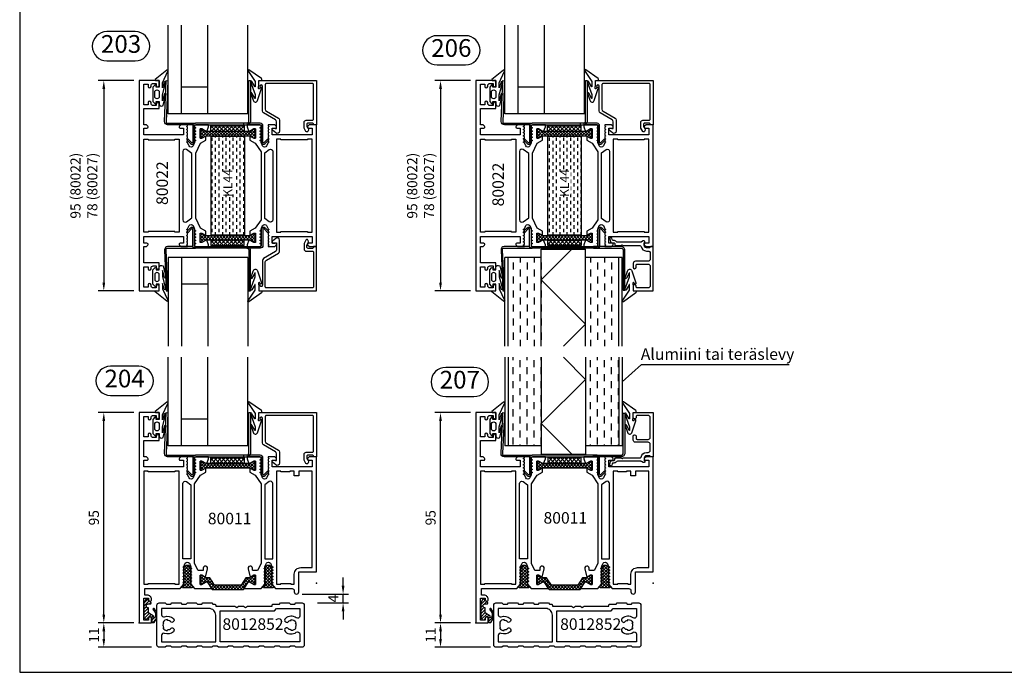
# Model space of a CAD drawing. Units: millimetres. Extents: x 0 to 2130, y -7740 to 3479.
# Drawn here: x 535 to 980, y 2132 to 2427 of the extents above; entities that cross this region are included whole.
import ezdxf
from ezdxf.enums import TextEntityAlignment as Align

# ---------------------------------------------------------------- set-up
doc = ezdxf.new("R2010")
doc.units = ezdxf.units.MM
doc.header["$LTSCALE"] = 2.5
for name, color, linetype in [('a4pursom1', 7, 'Continuous'), ('A4PURSOM2', 3, 'Continuous'), ('A8TXT', 7, 'Continuous'), ('A9PURSONODE1', 2, 'Continuous'), ('Koodit', 7, 'Continuous'), ('Koodit @ 1', 7, 'Continuous'), ('Koodit @ 2', 7, 'Continuous'), ('MITOITUS', 2, 'Continuous'), ('Mitoitus_ovi', 2, 'Continuous'), ('MUOTOVIIVAT', 1, 'Continuous'), ('OTSIKKO', 3, 'Continuous'), ('Profiili täyttö', 7, 'Continuous'), ('Profiilinumerot', 7, 'Continuous')]:
    doc.layers.add(name, color=color, linetype=linetype)
doc.styles.add('Arial', font='arial.ttf')
doc.styles.add('Profiilinumerot', font='arial.ttf', dxfattribs={"height": 2.5})
doc.styles.get("Standard").update_dxf_attribs({"font": 'arial.ttf'})
doc.dimstyles.new('Kansio 1_25', dxfattribs={"dimscale": 2.5, "dimtxt": 1.823, "dimasz": 1.5, "dimexe": 1, "dimexo": 1, "dimtad": 1, "dimtxsty": 'Standard', "dimcen": 2.5, "dimclrd": 2, "dimclre": 2, "dimclrt": 3, "dimadec": 0, "dimazin": 0, "dimtfac": 1, "dimtix": 1, "dimtmove": 0, "dimatfit": 0, "dimfxl": 1, "dimarcsym": 0})

# ---------------------------------------------------------------- blocks, each defined once
blk = doc.blocks.new('pohja')
at = {"layer": 'MUOTOVIIVAT', "linetype": 'Continuous'}
blk.add_lwpolyline([(0, 594), (0, 0), (420, 0), (420, 594)], close=True, dxfattribs=at)
at = {"color": 1, "style": 'Arial'}
blk.add_attdef('PVM', (169.92, 560.85), '', height=4, dxfattribs=at)
at = {"layer": 'MUOTOVIIVAT', "style": 'Arial'}
for tag, p, height in [('SIVU', (363.92, 567.72), 10), ('LUOKKA', (304.29, 567.72), 8)]:
    blk.add_attdef(tag, p, '', height=height, dxfattribs=at)
blk = doc.blocks.new('*D110')
at = {"layer": 'DEFPOINTS', "color": 0, "transparency": 16777216}
for p in [(741.04, 2154.74), (725.02, 2143.74), (750.04, 2143.74)]:
    blk.add_point(p, dxfattribs=at)
at = {"layer": 'MITOITUS', "color": 2, "lineweight": -2, "transparency": 16777216}
for p, q in [((738.54, 2154.74), (722.52, 2154.74)), ((725.02, 2150.99), (725.02, 2147.49)), ((747.54, 2143.74), (722.52, 2143.74))]:
    blk.add_line(p, q, dxfattribs=at)
at = {"layer": 'MITOITUS', "color": 2, "transparency": 16777216}
for points in [[(724.4, 2150.99), (725.65, 2150.99), (725.02, 2154.74)], [(724.4, 2147.49), (725.65, 2147.49), (725.02, 2143.74)]]:
    blk.add_solid(points, dxfattribs=at)
at = {"layer": 'MITOITUS', "color": 3, "transparency": 16777216, "insert": (721.17, 2149.24), "char_height": 4.558, "attachment_point": 5, "rotation": 90}
blk.add_mtext('11', dxfattribs=at)
blk = doc.blocks.new('*D106')
at = {"layer": 'DEFPOINTS', "color": 0, "transparency": 16777216}
for p in [(588.99, 2154.74), (572.98, 2143.74), (596.99, 2143.74)]:
    blk.add_point(p, dxfattribs=at)
at = {"layer": 'MITOITUS', "color": 2, "lineweight": -2, "transparency": 16777216}
for p, q in [((586.49, 2154.74), (570.48, 2154.74)), ((572.98, 2150.99), (572.98, 2147.49)), ((594.49, 2143.74), (570.48, 2143.74))]:
    blk.add_line(p, q, dxfattribs=at)
at = {"layer": 'MITOITUS', "color": 2, "transparency": 16777216}
for points in [[(572.35, 2150.99), (573.6, 2150.99), (572.98, 2154.74)], [(572.35, 2147.49), (573.6, 2147.49), (572.98, 2143.74)]]:
    blk.add_solid(points, dxfattribs=at)
at = {"layer": 'MITOITUS', "color": 3, "transparency": 16777216, "insert": (569.13, 2149.24), "char_height": 4.558, "attachment_point": 5, "rotation": 90}
blk.add_mtext('11', dxfattribs=at)
blk = doc.blocks.new('*D105')
at = {"layer": 'a4pursom1', "color": 2, "lineweight": -2, "transparency": 16777216}
for p, q in [((681.03, 2171.49), (681.03, 2175.24)), ((662.49, 2167.74), (683.53, 2167.74)), ((681.03, 2163.74), (681.03, 2167.74)), ((669.49, 2163.74), (683.53, 2163.74)), ((681.03, 2159.99), (681.03, 2156.24))]:
    blk.add_line(p, q, dxfattribs=at)
at = {"layer": 'a4pursom1', "color": 2, "transparency": 16777216}
for points in [[(680.41, 2171.49), (681.66, 2171.49), (681.03, 2167.74)], [(680.41, 2159.99), (681.66, 2159.99), (681.03, 2163.74)]]:
    blk.add_solid(points, dxfattribs=at)
at = {"layer": 'DEFPOINTS', "color": 0, "transparency": 16777216}
for p in [(659.99, 2167.74), (681.03, 2167.74), (666.99, 2163.74)]:
    blk.add_point(p, dxfattribs=at)
at = {"layer": 'a4pursom1', "color": 3, "transparency": 16777216, "insert": (677.19, 2165.74), "char_height": 4.56, "attachment_point": 5, "rotation": 90}
blk.add_mtext('4', dxfattribs=at)
blk = doc.blocks.new('*D117')
at = {"layer": 'a4pursom1', "color": 2, "lineweight": -2, "transparency": 16777216}
for p, q in [((586.49, 2249.74), (570.48, 2249.74)), ((572.98, 2158.49), (572.98, 2245.99)), ((586.49, 2154.74), (570.48, 2154.74))]:
    blk.add_line(p, q, dxfattribs=at)
at = {"layer": 'a4pursom1', "color": 2, "transparency": 16777216}
for points in [[(572.35, 2245.99), (573.6, 2245.99), (572.98, 2249.74)], [(572.35, 2158.49), (573.6, 2158.49), (572.98, 2154.74)]]:
    blk.add_solid(points, dxfattribs=at)
at = {"layer": 'DEFPOINTS', "color": 0, "transparency": 16777216}
for p in [(572.98, 2249.74), (588.99, 2249.74), (588.99, 2154.74)]:
    blk.add_point(p, dxfattribs=at)
at = {"layer": 'a4pursom1', "color": 3, "transparency": 16777216, "insert": (569.09, 2202.24), "char_height": 4.558, "attachment_point": 5, "rotation": 90}
blk.add_mtext('95', dxfattribs=at)
blk = doc.blocks.new('*D120')
at = {"layer": 'a4pursom1', "color": 2, "lineweight": -2, "transparency": 16777216}
for p, q in [((738.54, 2249.74), (722.52, 2249.74)), ((725.02, 2158.49), (725.02, 2245.99)), ((738.54, 2154.74), (722.52, 2154.74))]:
    blk.add_line(p, q, dxfattribs=at)
at = {"layer": 'a4pursom1', "color": 2, "transparency": 16777216}
for points in [[(724.4, 2245.99), (725.65, 2245.99), (725.02, 2249.74)], [(724.4, 2158.49), (725.65, 2158.49), (725.02, 2154.74)]]:
    blk.add_solid(points, dxfattribs=at)
at = {"layer": 'DEFPOINTS', "color": 0, "transparency": 16777216}
for p in [(725.02, 2249.74), (741.04, 2249.74), (741.04, 2154.74)]:
    blk.add_point(p, dxfattribs=at)
at = {"layer": 'a4pursom1', "color": 3, "transparency": 16777216, "insert": (721.13, 2202.24), "char_height": 4.558, "attachment_point": 5, "rotation": 90}
blk.add_mtext('95', dxfattribs=at)
blk = doc.blocks.new('*D122')
at = {"layer": 'a4pursom1', "color": 2, "lineweight": -2, "transparency": 16777216}
for p, q in [((586.49, 2399.74), (570.48, 2399.74)), ((572.98, 2395.99), (572.98, 2308.49)), ((586.49, 2304.74), (570.48, 2304.74))]:
    blk.add_line(p, q, dxfattribs=at)
at = {"layer": 'a4pursom1', "color": 2, "transparency": 16777216}
for points in [[(572.35, 2395.99), (573.6, 2395.99), (572.98, 2399.74)], [(572.35, 2308.49), (573.6, 2308.49), (572.98, 2304.74)]]:
    blk.add_solid(points, dxfattribs=at)
at = {"layer": 'DEFPOINTS', "color": 0, "transparency": 16777216}
for p in [(588.99, 2399.74), (572.98, 2304.74), (588.99, 2304.74)]:
    blk.add_point(p, dxfattribs=at)
at = {"layer": 'a4pursom1', "color": 3, "transparency": 16777216, "insert": (564.59, 2352.24), "char_height": 4.558, "attachment_point": 5, "rotation": 90}
blk.add_mtext('95 (80022)\\P78 (80027)', dxfattribs=at)
blk = doc.blocks.new('*D127')
at = {"layer": 'a4pursom1', "color": 2, "lineweight": -2, "transparency": 16777216}
for p, q in [((738.54, 2399.74), (722.52, 2399.74)), ((725.02, 2395.99), (725.02, 2308.49)), ((738.54, 2304.74), (722.52, 2304.74))]:
    blk.add_line(p, q, dxfattribs=at)
at = {"layer": 'a4pursom1', "color": 2, "transparency": 16777216}
for points in [[(724.4, 2395.99), (725.65, 2395.99), (725.02, 2399.74)], [(724.4, 2308.49), (725.65, 2308.49), (725.02, 2304.74)]]:
    blk.add_solid(points, dxfattribs=at)
at = {"layer": 'DEFPOINTS', "color": 0, "transparency": 16777216}
for p in [(741.04, 2399.74), (725.02, 2304.74), (741.04, 2304.74)]:
    blk.add_point(p, dxfattribs=at)
at = {"layer": 'a4pursom1', "color": 3, "transparency": 16777216, "insert": (716.63, 2352.24), "char_height": 4.558, "attachment_point": 5, "rotation": 90}
blk.add_mtext('95 (80022)\\P78 (80027)', dxfattribs=at)
blk = doc.blocks.new('DETNROP')
at = {"color": 1}
blk.add_lwpolyline([(-6.38, -6.6), (6.38, -6.6, 1), (6.38, 6.6), (-6.38, 6.6, 1)], format="xyb", close=True, dxfattribs=at)
blk.add_attdef('NR', text='', height=8, dxfattribs=at).set_placement((0, 0), align=Align.MIDDLE)
blk = doc.blocks.new('80022')
at = {"layer": 'a4pursom1'}
h = blk.add_hatch(dxfattribs=at)
h.set_pattern_fill('_USER', color=256, angle=45, style=0, double=1, pattern_type=0)
h.set_pattern_definition([(135, (-574.0637, -451.7858), (0.7071068, 0.7071068), []), (45, (-574.0637, -451.7858), (0.7071068, -0.7071068), [])])
h.paths.add_polyline_path([(22.97, 49.83), (22.97, 30.17), (21.87, 28.27), (21.87, 27.5), (26.07, 27.5), (26.07, 28.27), (24.97, 30.17), (24.97, 49.83), (26.07, 51.73), (26.07, 52.5), (21.87, 52.5), (21.87, 51.73)])
h = blk.add_hatch(dxfattribs=at)
h.set_pattern_fill('_USER', color=256, angle=45, style=0, double=1, pattern_type=0)
h.set_pattern_definition([(45, (669.0637, -451.7858), (-0.7071068, 0.7071068), []), (135, (669.0637, -451.7858), (-0.7071068, -0.7071068), [])])
h.paths.add_polyline_path([(72.03, 49.83), (72.03, 30.17), (73.13, 28.27), (73.13, 27.5), (68.93, 27.5), (68.93, 28.27), (70.03, 30.17), (70.03, 49.83), (68.93, 51.73), (68.93, 52.5), (73.13, 52.5), (73.13, 51.73)])
for points in [[(28.32, 52.41), (32.14, 55), (62.86, 55), (66.68, 52.41), (68.07, 50), (69.93, 50), (68.93, 51.73), (68.93, 52.5), (73.13, 52.5), (73.13, 51.73), (72.03, 49.83), (72.03, 49.44), (74.15, 48.67), (75, 48.67), (75, 54.5), (74.68, 55.05), (73.91, 55.05), (73.59, 54.5), (73.27, 55.05), (72.5, 55.05), (72.18, 54.5), (71.86, 55.05), (71.09, 55.05), (70.77, 54.5), (70.45, 55.05), (69.68, 55.05), (69.36, 54.5), (69.04, 55.05), (68.27, 55.05), (67.95, 54.5), (67.63, 55.05), (67.15, 55.05, -0.109518), (66.73, 55.14), (65.55, 55.69, -0.63707), (65.55, 57.51), (66.93, 58.15), (67.24, 58.7), (67.56, 58.15), (68.34, 58.15), (68.65, 58.7), (68.97, 58.15), (69.75, 58.15), (70.06, 58.7), (70.38, 58.15), (71.16, 58.15), (71.47, 58.7), (71.79, 58.15), (72.57, 58.15), (72.88, 58.7), (73.2, 58.15), (73.98, 58.15), (74.29, 58.7), (74.61, 58.15), (75, 58.15), (75, 61.21), (74.35, 61.86, 0.668179), (73.5, 61.5), (73.5, 60), (70.5, 60), (70.5, 78), (73.5, 78), (73.5, 76.51, 0.668179), (74.35, 76.15), (75, 76.8), (75, 80), (20, 80), (20, 76.79), (20.65, 76.15, 0.668179), (21.5, 76.5), (21.5, 78), (24.5, 78), (24.5, 60), (21.5, 60), (21.5, 61.5, 0.668179), (20.65, 61.85), (20, 61.21), (20, 58.15), (20.39, 58.15), (20.71, 58.7), (21.02, 58.15), (21.8, 58.15), (22.12, 58.7), (22.43, 58.15), (23.21, 58.15), (23.53, 58.7), (23.84, 58.15), (24.62, 58.15), (24.94, 58.7), (25.25, 58.15), (26.03, 58.15), (26.35, 58.7), (26.66, 58.15), (27.44, 58.15), (27.76, 58.7), (28.07, 58.15), (29.45, 57.51, -0.63707), (29.45, 55.69), (28.27, 55.14, -0.109518), (27.85, 55.05), (27.37, 55.05), (27.05, 54.5), (26.73, 55.05), (25.96, 55.05), (25.64, 54.5), (25.32, 55.05), (24.55, 55.05), (24.23, 54.5), (23.91, 55.05), (23.14, 55.05), (22.82, 54.5), (22.5, 55.05), (21.73, 55.05), (21.41, 54.5), (21.09, 55.05), (20.32, 55.05), (20, 54.5), (20, 48.67), (20.85, 48.67), (22.97, 49.44), (22.97, 49.83), (21.87, 51.73), (21.87, 52.5), (26.07, 52.5), (26.07, 51.73), (25.07, 50), (26.93, 50)], [(32.03, 60.3), (62.97, 60.3, -0.605489), (63.8, 58.73), (62.39, 56.7), (32.61, 56.7), (31.2, 58.73, -0.605489)], [(25.07, 30), (26.07, 28.27), (26.07, 27.5), (21.87, 27.5), (21.87, 28.27), (22.97, 30.17), (22.97, 30.56), (20.85, 31.33), (20, 31.33), (20, 25.5), (20.32, 24.95), (21.09, 24.95), (21.41, 25.5), (21.73, 24.95), (22.5, 24.95), (22.82, 25.5), (23.14, 24.95), (23.91, 24.95), (24.23, 25.5), (24.55, 24.95), (25.32, 24.95), (25.64, 25.5), (25.96, 24.95), (26.73, 24.95), (27.05, 25.5), (27.37, 24.95), (27.85, 24.95, -0.109518), (28.27, 24.86), (29.45, 24.31, -0.63707), (29.45, 22.49), (28.07, 21.85), (27.76, 21.3), (27.44, 21.85), (26.66, 21.85), (26.35, 21.3), (26.03, 21.85), (25.25, 21.85), (24.94, 21.3), (24.62, 21.85), (23.84, 21.85), (23.53, 21.3), (23.21, 21.85), (22.43, 21.85), (22.12, 21.3), (21.8, 21.85), (21.02, 21.85), (20.71, 21.3), (20.39, 21.85), (20, 21.85), (20, 18.79), (20.65, 18.15, 0.668179), (21.5, 18.5), (21.5, 20), (24.5, 20), (24.5, 2), (21.5, 2), (21.5, 3.5, 0.668179), (20.65, 3.85), (20, 3.21), (20, 2), (12.6, 2), (12.6, 9), (10.45, 9, 1), (10.45, 7.7), (11.3, 7.7), (11.3, 6.3, -0.414214), (10.3, 5.3), (9.95, 5.3, 1), (9.95, 4), (10.9, 4), (10.9, 2), (1.7, 2), (1.7, 4), (2.65, 4, 1), (2.65, 5.3), (2.3, 5.3, -0.414214), (1.3, 6.3), (1.3, 7.7), (2.15, 7.7, 1), (2.15, 9), (0, 9), (0, 0), (95, 0), (95, 9), (92.85, 9, 1), (92.85, 7.7), (93.7, 7.7), (93.7, 6.3, -0.414214), (92.7, 5.3), (92.35, 5.3, 1), (92.35, 4), (93.3, 4), (93.3, 2), (84.1, 2), (84.1, 4), (85.05, 4, 1), (85.05, 5.3), (84.7, 5.3, -0.414214), (83.7, 6.3), (83.7, 7.7), (84.55, 7.7, 1), (84.55, 9), (82.4, 9), (82.4, 2), (75, 2), (75, 3.2), (74.35, 3.85, 0.668179), (73.5, 3.49), (73.5, 2), (70.5, 2), (70.5, 20), (73.5, 20), (73.5, 18.5, 0.668179), (74.35, 18.14), (75, 18.79), (75, 21.85), (74.61, 21.85), (74.29, 21.3), (73.98, 21.85), (73.2, 21.85), (72.88, 21.3), (72.57, 21.85), (71.79, 21.85), (71.47, 21.3), (71.16, 21.85), (70.38, 21.85), (70.06, 21.3), (69.75, 21.85), (68.97, 21.85), (68.65, 21.3), (68.34, 21.85), (67.56, 21.85), (67.24, 21.3), (66.93, 21.85), (65.55, 22.49, -0.63707), (65.55, 24.31), (66.73, 24.86, -0.109518), (67.15, 24.95), (67.63, 24.95), (67.95, 25.5), (68.27, 24.95), (69.04, 24.95), (69.36, 25.5), (69.68, 24.95), (70.45, 24.95), (70.77, 25.5), (71.09, 24.95), (71.86, 24.95), (72.18, 25.5), (72.5, 24.95), (73.27, 24.95), (73.59, 25.5), (73.91, 24.95), (74.68, 24.95), (75, 25.5), (75, 31.33), (74.15, 31.33), (72.03, 30.56), (72.03, 30.17), (73.13, 28.27), (73.13, 27.5), (68.93, 27.5), (68.93, 28.27), (69.93, 30), (68.07, 30), (66.68, 27.59), (62.19, 25.5), (32.81, 25.5), (28.32, 27.59), (26.93, 30)], [(63.8, 21.27), (62.04, 23.8), (32.96, 23.8), (31.2, 21.27, 0.605489), (32.03, 19.7), (62.97, 19.7, 0.605489)]]:
    blk.add_lwpolyline(points, format="xyb", close=True, dxfattribs=at)
for points in [[(68.5, 64), (68.25, 64), (68.25, 76), (68.5, 76), (68.5, 78), (26.5, 78), (26.5, 76), (26.75, 76), (26.75, 64), (26.5, 64), (26.5, 62), (68.5, 62)], [(22.97, 49.83), (22.97, 30.17), (21.87, 28.27), (21.87, 27.5), (26.07, 27.5), (26.07, 28.27), (24.97, 30.17), (24.97, 49.83), (26.07, 51.73), (26.07, 52.5), (21.87, 52.5), (21.87, 51.73)], [(72.03, 49.83), (72.03, 30.17), (73.13, 28.27), (73.13, 27.5), (68.93, 27.5), (68.93, 28.27), (70.03, 30.17), (70.03, 49.83), (68.93, 51.73), (68.93, 52.5), (73.13, 52.5), (73.13, 51.73)], [(68.5, 16), (68.25, 16), (68.25, 4), (68.5, 4), (68.5, 2), (26.5, 2), (26.5, 4), (26.75, 4), (26.75, 16), (26.5, 16), (26.5, 18), (68.5, 18)]]:
    blk.add_lwpolyline(points, close=True, dxfattribs=at)
blk = doc.blocks.new('px4x')
at = {"layer": 'A4PURSOM2'}
for points in [[(1.77, 0.51, -0.76755), (1.54, 0), (0, 0), (0, -3.05), (1.4, -3.05), (1.4, -2.3, -0.682854), (1.92, -2.1), (2.8, -3.05), (2.8, -9.44), (1.92, -10.39, -0.742976), (1.4, -10.15), (1.4, -9.44), (0, -9.44), (0, -10.54, -0.676593), (-1.72, -11.23), (-2.98, -6.26, -1.19528), (-2.4, -6.03), (-1.5, -9.21), (-1.5, -6.4), (-2.92, -1.12, -1.200139), (-2.3, -0.78), (-1.5, -3.34), (-1.5, -0.96), (-3.87, 4.18, -0.972921), (-3.43, 4.71)], [(1, -4.24), (1, -4.24, 0.414214), (0, -5.24), (0, -7.24, 0.414214), (1, -8.24), (1, -8.24, 0.414214), (2, -7.24), (2, -5.24, 0.414214)]]:
    blk.add_lwpolyline(points, format="xyb", close=True, dxfattribs=at)
blk = doc.blocks.new('80_91')
at = {"layer": 'a4pursom1'}
blk.add_line((47, 0.7), (47, 0), dxfattribs=at)
at = {"layer": 'a4pursom1', "color": 2}
blk.add_lwpolyline([(48.5, 0.7, 0.414214), (49.5, 1.7), (49.5, 20), (50.2, 20), (50.2, 1.7, -0.414214), (48.5, 0)], format="xyb", dxfattribs=at)
blk.add_lwpolyline([(40, 0), (54.65, 0, -0.414214), (55.15, -0.5), (55.15, -7.8, 0.675026), (56.87, -8.49), (58.55, -6.75), (58.05, -6.26), (56.37, -8.01, -0.675026), (55.85, -7.8), (55.85, -0.5, 0.414214), (54.65, 0.7), (40, 0.7), (25.35, 0.7, 0.414214), (24.15, -0.5), (24.15, -7.8, -0.675026), (23.63, -8.01), (21.95, -6.26), (21.45, -6.75), (23.13, -8.49, 0.675026), (24.85, -7.8), (24.85, -0.5, -0.414214), (25.35, 0)], format="xyb", close=True, dxfattribs=at)
at = {"layer": 'OTSIKKO', "color": 2}
blk.add_lwpolyline([(24.26, 0), (12.81, 0, -0.440081), (11.41, 1.52), (12.19, 20), (12.88, 19.94), (12.11, 1.46, 0.440081), (12.81, 0.7), (25.35, 0.7)], format="xyb", dxfattribs=at)
blk = doc.blocks.new('px5x')
at = {"layer": 'A4PURSOM2'}
blk.add_lwpolyline([(-5.83, -3.69), (-8.9, -2.54, -0.787466), (-9.07, -0.6), (-3.65, 1.22, -0.41681), (-3.12, 1.02), (-3.12, 1.02, -0.414214), (-3.32, 0.49), (-3.7, 0.32), (-3.7, 0.08, 0.462129), (-3.35, -0.22), (-2, 0), (0, 0), (0, 0.9, -0.698271), (0.9, 1.23), (4.89, -4.46, -0.738574), (4.59, -4.94), (-0.37, -1.61), (-2.73, -1.61, 0.878992), (-2.75, -1.81), (-0.49, -3.17, -0.998878), (-0.59, -3.76), (-6.37, -1.61), (-7.98, -1.61, 0.878992), (-8.01, -1.81), (-5.74, -3.1, -0.998878), (-5.84, -3.69)], format="xyb", dxfattribs=at)
blk = doc.blocks.new('3436')
at = {"layer": 'a4pursom1'}
blk.add_lwpolyline([(5.41, -23.9, 0.267794), (6.28, -24.4), (17.5, -24.4, -0.414214), (18, -24.9), (18, -24.9, -0.414214), (17.5, -25.4), (17.5, -25.4), (17.5, -26), (20, -26), (20, 0), (0, 0), (0, -1.3), (0.3, -1.3, -0.414214), (0.8, -1.8), (0.8, -3.8, -0.414214), (0.3, -4.3), (-0.7, -4.3), (-1.7, -3.72, 0.268481), (-2.7, -3.72), (-2.95, -3.86, 0.576689), (-2.95, -4.73), (-1.45, -5.6), (1.1, -5.6, 0.414214), (2.1, -4.6), (2.1, -1.8, -0.414214), (2.6, -1.3), (18.2, -1.3, -0.414214), (18.7, -1.8), (18.7, -22.6, -0.414214), (18.2, -23.1), (7.03, -23.1, -0.267794), (6.16, -22.6), (3.04, -17.2, 0.267794), (2.17, -16.7), (-2.2, -16.7), (-2.9, -16.7, 0.645699), (-3.65, -18.36), (-2.38, -19.81, 0.691135), (-1.5, -19.48), (-1.5, -18.98, 0.236068), (-1.7, -18.58), (-1.7, -18), (1.42, -18, -0.267794), (2.29, -18.5)], format="xyb", close=True, dxfattribs=at)
blk = doc.blocks.new('PYRO2')
at = {"layer": 'A4PURSOM2'}
h = blk.add_hatch(dxfattribs=at)
h.set_pattern_fill('ANSI37', color=3, scale=10, angle=90, style=0)
h.set_pattern_definition([(135, (-475.914, 3949.4848), (-0.88388348, -0.88388348), []), (225, (-475.914, 3949.4848), (0.88388348, -0.88388348), [])])
h.paths.add_polyline_path([(0, 0), (0, -2.5), (15, -2.5), (15, 0)])
at = {"layer": 'A4PURSOM2', "color": 3}
blk.add_lwpolyline([(15, -2.5), (15, 0), (0, 0), (0, -2.5)], close=True, dxfattribs=at)
blk = doc.blocks.new('lasi36')
at = {"layer": 'a4pursom1'}
for p, q in [((-15, 49), (25, 49)), ((-15, 49), (-15, 13)), ((-15, 31), (25, 31)), ((-3, 31), (-3, 19)), ((-15, 19), (25, 19)), ((-15, 13), (25, 13))]:
    blk.add_line(p, q, dxfattribs=at)
blk.add_blockref('3436', (-20, 80))
at = {"layer": 'a4pursom1', "xscale": -1, "rotation": 270}
blk.add_blockref('80_91', (-20, 0), dxfattribs=at)
at = {"layer": 'a4pursom1'}
blk.add_blockref('px5x', (0, 54), dxfattribs=at)
at = {"layer": 'a4pursom1', "rotation": 270}
for name, p in [('PYRO2', (-20.47, 47.3)), ('px4x', (0, 9))]:
    blk.add_blockref(name, p, dxfattribs=at)
blk = doc.blocks.new('*U802')
at = {"layer": 'Koodit @ 1', "color": 3, "insert": (23.48, 7.74), "char_height": 2, "attachment_point": 5, "bg_fill": 3, "box_fill_scale": 1.2, "bg_fill_color": 256, "bg_fill_transparency": 0}
blk.add_mtext_dynamic_manual_height_columns('KL44', width=4.3045, gutter_width=20, heights=[0], dxfattribs=at)
at = {"layer": 'Koodit @ 2', "color": 3, "insert": (23.48, 7.74), "char_height": 4, "attachment_point": 5, "bg_fill": 3, "box_fill_scale": 1.2, "bg_fill_color": 256, "bg_fill_transparency": 0}
blk.add_mtext_dynamic_manual_height_columns('KL44', width=8.609, gutter_width=40, heights=[0], dxfattribs=at)
blk = doc.blocks.new('KL44')
at = {"layer": 'a4pursom1'}
h = blk.add_hatch(dxfattribs=at)
h.set_pattern_fill('DASH', color=2, scale=0.5, angle=180, style=0)
h.set_pattern_definition([(180, (4909.2845, -8484.6278), (-1.5875, -1.5875), [1.5875, -1.5875])])
h.paths.add_polyline_path([(44.5, 0), (44.5, 15.4), (0, 15.4), (0, 0)])
at = {"layer": 'Mitoitus_ovi', "color": 2}
blk.add_lwpolyline([(44.5, 0), (44.5, 15.4), (0, 15.4), (0, 0)], close=True, dxfattribs=at)
at = {"layer": 'Koodit'}
blk.add_blockref('*U802', (0, 0), dxfattribs=at)
blk = doc.blocks.new('203')
at = {"layer": 'a4pursom1', "xscale": -1, "rotation": 270}
blk.add_blockref('lasi36', (0, 0), dxfattribs=at)
at = {"layer": 'a4pursom1', "rotation": 270}
blk.add_blockref('lasi36', (0, -95), dxfattribs=at)
at = {"layer": 'A8TXT', "color": 3, "rotation": 270}
blk.add_blockref('80022', (0, 0), dxfattribs=at)
at = {"layer": 'A8TXT', "color": 3}
blk.add_text('80022', height=5.21, rotation=90, dxfattribs=at).set_placement((11.03, -46.35), align=Align.MIDDLE)
at = {"layer": 'Profiili täyttö', "rotation": 90}
blk.add_blockref('KL44', (47.7, -69.75), dxfattribs=at)
blk = doc.blocks.new('80011')
at = {"layer": 'a4pursom1'}
h = blk.add_hatch(dxfattribs=at)
h.set_pattern_fill('_USER', color=256, angle=45, style=0, double=1, pattern_type=0)
h.set_pattern_definition([(45, (669.0637, -451.7858), (-0.7071068, 0.7071068), []), (135, (669.0637, -451.7858), (-0.7071068, -0.7071068), [])])
h.paths.add_polyline_path([(18.56, 49.65), (17.36, 51.73), (17.36, 52.5), (21.56, 52.5), (21.56, 51.73), (20.41, 49.74), (20.41, 48.09), (17.01, 45.97), (17.01, 34.03), (20.41, 31.91), (20.41, 30.26), (21.56, 28.27), (21.56, 27.5), (17.36, 27.5), (17.36, 28.27), (18.56, 30.35), (18.56, 30.82), (15.11, 32.98), (15.11, 47.02), (18.56, 49.18)])
h = blk.add_hatch(dxfattribs=at)
h.set_pattern_fill('_USER', color=256, angle=45, style=0, double=1, pattern_type=0)
h.set_pattern_definition([(45, (669.0637, -451.7858), (-0.7071068, 0.7071068), []), (135, (669.0637, -451.7858), (-0.7071068, -0.7071068), [])])
h.paths.add_polyline_path([(72.03, 49.83), (72.03, 30.17), (73.13, 28.27), (73.13, 27.5), (68.93, 27.5), (68.93, 28.27), (70.03, 30.17), (70.03, 49.83), (68.93, 51.73), (68.93, 52.5), (73.13, 52.5), (73.13, 51.73)])
at = {"layer": 'A4PURSOM2'}
h = blk.add_hatch(dxfattribs=at)
h.set_pattern_fill('_USER', color=256, angle=45, style=0, double=1, pattern_type=0)
h.set_pattern_definition([(45, (10.859, 55.1021), (-0.707107, 0.707107), []), (135, (10.859, 55.1021), (-0.707107, -0.707107), [])])
edge = h.paths.add_edge_path()
edge.add_arc((22.87, 59.65), 0.4, 360, 540)
edge.add_line((22.47, 59.65), (19.27, 59.65))
edge.add_arc((18.87, 59.65), 0.4, 360, 540)
edge.add_line((18.47, 59.65), (17.7, 59.65))
edge.add_line((17.7, 59.65), (16.63, 60.55))
edge.add_arc((16.31, 60.16), 0.5, 50, 180)
edge.add_line((15.81, 60.16), (15.81, 56.44))
edge.add_arc((16.31, 56.44), 0.5, 180, 310)
edge.add_line((16.63, 56.05), (17.7, 56.95))
edge.add_line((17.7, 56.95), (18.47, 56.95))
edge.add_arc((18.87, 56.95), 0.4, 180, 360)
edge.add_line((19.27, 56.95), (22.47, 56.95))
edge.add_arc((22.87, 56.95), 0.4, 180, 360)
edge.add_line((23.27, 56.95), (24.77, 56.95))
edge.add_arc((24.77, 58.3), 1.35, 270, 450)
edge.add_line((24.77, 59.65), (23.27, 59.65))
h = blk.add_hatch(dxfattribs=at)
h.set_pattern_fill('_USER', color=256, angle=45, style=0, double=1, pattern_type=0)
h.set_pattern_definition([(45, (10.859, 18.5021), (-0.707107, 0.707107), []), (135, (10.859, 18.5021), (-0.707107, -0.707107), [])])
edge = h.paths.add_edge_path()
edge.add_arc((22.87, 23.05), 0.4, 360, 540)
edge.add_line((22.47, 23.05), (19.27, 23.05))
edge.add_arc((18.87, 23.05), 0.4, 360, 540)
edge.add_line((18.47, 23.05), (17.7, 23.05))
edge.add_line((17.7, 23.05), (16.63, 23.95))
edge.add_arc((16.31, 23.56), 0.5, 50, 180)
edge.add_line((15.81, 23.56), (15.81, 19.84))
edge.add_arc((16.31, 19.84), 0.5, 180, 310)
edge.add_line((16.63, 19.45), (17.7, 20.35))
edge.add_line((17.7, 20.35), (18.47, 20.35))
edge.add_arc((18.87, 20.35), 0.4, 180, 360)
edge.add_line((19.27, 20.35), (22.47, 20.35))
edge.add_arc((22.87, 20.35), 0.4, 180, 360)
edge.add_line((23.27, 20.35), (24.77, 20.35))
edge.add_arc((24.77, 21.7), 1.35, 270, 450)
edge.add_line((24.77, 23.05), (23.27, 23.05))
h = blk.add_hatch(dxfattribs=at)
h.set_pattern_fill('_USER', color=256, angle=45, style=0, pattern_type=0)
h.set_pattern_definition([(45, (0, 0), (-0.70711, 0.70711), [])])
h.paths.add_polyline_path([(0.24, 6.69, 0.170487), (0.18, 6.51), (0.2, 6, 0.414214), (0.5, 5.7), (2.1, 5.7, -0.414214), (2.8, 5), (2.8, 4.9, -0.009095), (2.8, 4.87, -0.009438), (2.8, 4.85), (2.8, 4.85, -0.414214), (2.15, 4.2), (1.7, 4.2, 0.414214), (1.4, 3.9), (1.4, 3.06, 0.255198), (1.54, 2.81), (2.54, 2.17), (2.7, 2.12), (8.92, 2.12), (10.54, 3.01, 0.273518), (10.7, 3.28), (10.7, 3.48, 0.187309), (10.62, 3.69), (9.19, 5.25, 0.210568), (8.97, 5.35), (8.9, 5.35, 0.414214), (8.6, 5.05), (8.6, 4.04, -0.414214), (7.71, 3.15), (7.69, 3.15, -0.414214), (6.8, 4.04), (6.8, 4.15), (4.59, 4.15, -0.284079), (4.32, 4.32), (3.26, 6.27, 0.284079), (2.99, 6.43), (2.58, 6.48, -0.759478), (2.42, 7.04, -0.305893), (5.81, 6.44, 1.428348), (6.35, 6.89, 0.378911)])
at = {"layer": 'a4pursom1'}
blk.add_line((72.03, 49.83), (72.03, 49.83), dxfattribs=at)
for points in [[(62.86, 55), (26.84, 55), (23.68, 53.38), (23.68, 51.43, 0.414214), (23.98, 51.13), (24.68, 51.13, -1.130939), (24.43, 49.16), (20.63, 50.11), (21.56, 51.73), (21.56, 52.5), (17.36, 52.5), (17.36, 51.73), (18.56, 49.65), (18.56, 49.18), (15.5, 47.26), (15.5, 55.1), (17.46, 56.75), (18.56, 56.75), (18.88, 56.2), (19.2, 56.75), (19.97, 56.75), (20.29, 56.2), (20.61, 56.75), (21.38, 56.75), (21.7, 56.2), (22.02, 56.75), (22.79, 56.75), (23.11, 56.2), (23.43, 56.75), (24.2, 56.75), (24.52, 56.2), (24.84, 56.75), (25.32, 56.75, 0.109518), (25.74, 56.84), (26.92, 57.39, 0.63707), (26.92, 59.21), (25.54, 59.85), (25.22, 60.4), (24.91, 59.85), (24.13, 59.85), (23.81, 60.4), (23.5, 59.85), (22.72, 59.85), (22.4, 60.4), (22.09, 59.85), (21.31, 59.85), (20.99, 60.4), (20.68, 59.85), (19.9, 59.85), (19.58, 60.4), (19.27, 59.85), (18.49, 59.85), (18.17, 60.4), (17.86, 59.85), (17.46, 59.85), (15.5, 61.5), (15.5, 69, 0.414214), (14.5, 70), (14, 70, -0.414214), (13, 71, -0.414214), (14, 72), (23, 72), (23, 80), (75, 80), (75, 76.79), (74.35, 76.15, -0.668179), (73.5, 76.5), (73.5, 78), (70.5, 78), (70.5, 60), (73.5, 60), (73.5, 61.5, -0.668179), (74.35, 61.85), (75, 61.21), (75, 58.15), (74.61, 58.15), (74.29, 58.7), (73.98, 58.15), (73.2, 58.15), (72.88, 58.7), (72.57, 58.15), (71.79, 58.15), (71.47, 58.7), (71.16, 58.15), (70.38, 58.15), (70.06, 58.7), (69.75, 58.15), (68.97, 58.15), (68.65, 58.7), (68.34, 58.15), (67.56, 58.15), (67.24, 58.7), (66.93, 58.15), (65.55, 57.51, 0.63707), (65.55, 55.69), (66.73, 55.14, 0.109518), (67.15, 55.05), (67.63, 55.05), (67.95, 54.5), (68.27, 55.05), (69.04, 55.05), (69.36, 54.5), (69.68, 55.05), (70.45, 55.05), (70.77, 54.5), (71.09, 55.05), (71.86, 55.05), (72.18, 54.5), (72.5, 55.05), (73.27, 55.05), (73.59, 54.5), (73.91, 55.05), (74.68, 55.05), (75, 54.5), (75, 48.67), (74.15, 48.67), (72.03, 49.44), (72.03, 49.83), (73.13, 51.73), (73.13, 52.5), (68.93, 52.5), (68.93, 51.73), (69.93, 50), (68.07, 50), (66.68, 52.41)], [(17.75, 68.5), (17.5, 68.5), (17.5, 70), (22, 70, 0.414214), (25, 73), (25, 78), (68.5, 78), (68.5, 72), (66.5, 72), (66.5, 70), (68.5, 70), (68.5, 68), (68.25, 68), (68.25, 64), (68.5, 64), (68.5, 62), (17.5, 62), (17.5, 64), (17.75, 64), (17.75, 68.5)], [(62.39, 56.7), (42.13, 56.7), (29, 56.7), (29, 60.3), (42.13, 60.3), (62.97, 60.3, -0.605489), (63.8, 58.73)], [(66.68, 27.59), (68.07, 30), (69.93, 30), (68.93, 28.27), (68.93, 27.5), (73.13, 27.5), (73.13, 28.27), (72.03, 30.17), (72.03, 30.56), (74.15, 31.33), (75, 31.33), (75, 25.5), (74.68, 24.95), (73.91, 24.95), (73.59, 25.5), (73.27, 24.95), (72.5, 24.95), (72.18, 25.5), (71.86, 24.95), (71.09, 24.95), (70.77, 25.5), (70.45, 24.95), (69.68, 24.95), (69.36, 25.5), (69.04, 24.95), (68.27, 24.95), (67.95, 25.5), (67.63, 24.95), (67.15, 24.95, 0.109518), (66.73, 24.86), (65.55, 24.31, 0.63707), (65.55, 22.49), (66.93, 21.85), (67.24, 21.3), (67.56, 21.85), (68.34, 21.85), (68.65, 21.3), (68.97, 21.85), (69.75, 21.85), (70.06, 21.3), (70.38, 21.85), (71.16, 21.85), (71.47, 21.3), (71.79, 21.85), (72.57, 21.85), (72.88, 21.3), (73.2, 21.85), (73.98, 21.85), (74.29, 21.3), (74.61, 21.85), (75, 21.85), (75, 18.79), (74.35, 18.15, -0.668179), (73.5, 18.5), (73.5, 20), (70.5, 20), (70.5, 2), (73.5, 2), (73.5, 3.5, -0.668179), (74.35, 3.85), (75, 3.21), (75, 2), (82.4, 2), (82.4, 9), (84.55, 9, -1), (84.55, 7.7), (83.7, 7.7), (83.7, 6.3, 0.414214), (84.7, 5.3), (85.05, 5.3, -1), (85.05, 4), (84.1, 4), (84.1, 2), (93.3, 2), (93.3, 4), (92.35, 4, -1), (92.35, 5.3), (92.7, 5.3, 0.414214), (93.7, 6.3), (93.7, 7.7), (92.85, 7.7, -1), (92.85, 9), (95, 9), (95, 0), (0, 0), (0, 5.5), (2.15, 5.5, -0.414214), (2.8, 4.85), (2.8, 4.85, -0.414214), (2.15, 4.2), (1.3, 4.2), (1.3, 2), (11.2, 2), (11.2, 4.2), (10.45, 4.2, -0.414214), (9.8, 4.85), (9.8, 4.85, -0.414214), (10.45, 5.5), (10.7, 5.5, -0.414214), (12.5, 3.7), (12.5, 2.5), (15.5, 2.5), (15.5, 18.5), (17.46, 20.15), (17.86, 20.15), (18.17, 19.6), (18.49, 20.15), (19.27, 20.15), (19.58, 19.6), (19.9, 20.15), (20.68, 20.15), (20.99, 19.6), (21.31, 20.15), (22.09, 20.15), (22.4, 19.6), (22.72, 20.15), (23.5, 20.15), (23.81, 19.6), (24.13, 20.15), (24.91, 20.15), (25.22, 19.6), (25.54, 20.15), (26.92, 20.79, 0.63707), (26.92, 22.61), (25.74, 23.16, 0.109518), (25.32, 23.25), (24.84, 23.25), (24.52, 23.8), (24.2, 23.25), (23.43, 23.25), (23.11, 23.8), (22.79, 23.25), (22.02, 23.25), (21.7, 23.8), (21.38, 23.25), (20.61, 23.25), (20.29, 23.8), (19.97, 23.25), (19.2, 23.25), (18.88, 23.8), (18.56, 23.25), (17.46, 23.25), (15.5, 24.9), (15.5, 32.74), (18.56, 30.82), (18.56, 30.35), (17.36, 28.27), (17.36, 27.5), (21.56, 27.5), (21.56, 28.27), (20.63, 29.89), (24.43, 30.84, -1.130939), (24.68, 28.87), (23.68, 28.87), (23.68, 26.62), (26.84, 25), (62.86, 25)], [(29, 19.7), (62.97, 19.7, 0.605489), (63.8, 21.27), (62.39, 23.3), (29, 23.3)]]:
    blk.add_lwpolyline(points, format="xyb", close=True, dxfattribs=at)
for points in [[(18.56, 49.65), (17.36, 51.73), (17.36, 52.5), (21.56, 52.5), (21.56, 51.73), (20.41, 49.74), (20.41, 48.09), (17.01, 45.97), (17.01, 34.03), (20.41, 31.91), (20.41, 30.26), (21.56, 28.27), (21.56, 27.5), (17.36, 27.5), (17.36, 28.27), (18.56, 30.35), (18.56, 30.82), (15.11, 32.98), (15.11, 47.02), (18.56, 49.18)], [(72.03, 49.83), (72.03, 30.17), (73.13, 28.27), (73.13, 27.5), (68.93, 27.5), (68.93, 28.27), (70.03, 30.17), (70.03, 49.83), (68.93, 51.73), (68.93, 52.5), (73.13, 52.5), (73.13, 51.73)], [(17.75, 16), (17.5, 16), (17.5, 18), (68.5, 18), (68.5, 16), (68.25, 16), (68.25, 4), (68.5, 4), (68.5, 2), (17.5, 2), (17.5, 4), (17.75, 4), (17.75, 16)]]:
    blk.add_lwpolyline(points, close=True, dxfattribs=at)
at = {"layer": 'A4PURSOM2'}
for points in [[(23.27, 59.65, 1), (22.47, 59.65), (19.27, 59.65, 1), (18.47, 59.65), (17.7, 59.65), (16.63, 60.55, 0.63707), (15.81, 60.16), (15.81, 56.44, 0.63707), (16.63, 56.05), (17.7, 56.95), (18.47, 56.95, 1), (19.27, 56.95), (22.47, 56.95, 1), (23.27, 56.95), (24.77, 56.95, 1), (24.77, 59.65)], [(23.27, 23.05, 1), (22.47, 23.05), (19.27, 23.05, 1), (18.47, 23.05), (17.7, 23.05), (16.63, 23.95, 0.63707), (15.81, 23.56), (15.81, 19.84, 0.63707), (16.63, 19.45), (17.7, 20.35), (18.47, 20.35, 1), (19.27, 20.35), (22.47, 20.35, 1), (23.27, 20.35), (24.77, 20.35, 1), (24.77, 23.05)], [(2.54, 2.17), (1.54, 2.81, -0.255198), (1.4, 3.06), (1.4, 3.9, -0.414214), (1.7, 4.2), (2.1, 4.2, 0.414214), (2.8, 4.9), (2.8, 5, 0.414214), (2.1, 5.7), (0.5, 5.7, -0.414214), (0.2, 6), (0.18, 6.51, -0.170487), (0.24, 6.69, -0.378911), (6.35, 6.89, -1.428348), (5.81, 6.44, 0.305893), (2.42, 7.04, 0.759478), (2.58, 6.48), (2.99, 6.43, -0.284079), (3.26, 6.27), (4.32, 4.32, 0.284079), (4.59, 4.15), (6.8, 4.15), (6.8, 4.04, 0.414214), (7.69, 3.15), (7.71, 3.15, 0.414214), (8.6, 4.04), (8.6, 5.05, -0.414214), (8.9, 5.35), (8.97, 5.35, -0.210568), (9.19, 5.25), (10.62, 3.69, -0.187309), (10.7, 3.48), (10.7, 3.28, -0.273518), (10.54, 3.01), (8.92, 2.12), (2.7, 2.12)]]:
    blk.add_lwpolyline(points, format="xyb", close=True, dxfattribs=at)
at = {"layer": 'A9PURSONODE1'}
blk.add_point((18, 80), dxfattribs=at)
blk = doc.blocks.new('8012852')
at = {"layer": 'a4pursom1'}
for points in [[(44.87, 7.5), (47.13, 7.5), (48, 7), (48.87, 7.5), (60, 7.5), (60, 8, -0.414214), (60.5, 8.5), (63.25, 8.5), (63.75, 9), (67.75, 9), (68.25, 8.5), (70.25, 8.5), (70.75, 9), (73.5, 9, -0.414214), (74.5, 8), (74.5, -10, -0.414214), (73.5, -11), (70.75, -11), (70.25, -10.5), (68.25, -10.5), (67.75, -11), (63.75, -11), (63.25, -10.5), (61.25, -10.5), (60.75, -11), (56.75, -11), (56.25, -10.5), (54.25, -10.5), (53.75, -11), (49.75, -11), (49.25, -10.5), (47.25, -10.5), (46.75, -11), (42.75, -11), (42.25, -10.5), (40.25, -10.5), (39.75, -11), (35.75, -11), (35.25, -10.5), (33.25, -10.5), (32.75, -11), (28.75, -11), (28.25, -10.5), (26.25, -10.5), (25.75, -11), (21.75, -11), (21.25, -10.5), (19.25, -10.5), (18.75, -11), (14.75, -11), (14.25, -10.5), (12.25, -10.5), (11.75, -11), (9, -11, -0.414214), (8, -10), (8, 8, -0.414214), (9, 9), (11.75, 9), (12.25, 8.5), (14.25, 8.5), (14.75, 9), (18.75, 9), (19.25, 8.5), (21.25, 8.5), (21.75, 9), (25.75, 9), (26.25, 8.5), (28.25, 8.5), (28.75, 9), (32.75, 9), (33.25, 8.5), (34, 8.5, -0.414214), (34.5, 8), (34.5, 7.5), (43.13, 7.5), (44, 7)], [(10.63, 0.25), (10.98, 0.05, 0.267949), (10.98, -2.05), (10.63, -2.25, 0.267949), (12.8, -3.5), (12.8, -3.1, 0.216722), (14.38, -2.38, -0.358606), (15.01, -2.28), (15.25, -2.41, -0.517638), (15.4, -4.04, -0.275582), (11.36, -4.73, 0.526684), (10, -5.66), (10, -8.5), (34.5, -8.5), (34.5, 3.5, 0.414214), (31.5, 6.5), (10, 6.5), (10, 3.66, 0.526684), (11.36, 2.73, -0.275582), (15.4, 2.04, -0.517638), (15.25, 0.41), (15.01, 0.28, -0.358606), (14.38, 0.38, 0.216722), (12.8, 1.1), (12.8, 1.5, 0.267949)], [(70.77, -2.25, -0.267949), (68.6, -3.5), (68.6, -3.1, -0.216722), (67.02, -2.38, 0.358606), (66.39, -2.28), (66.15, -2.41, 0.517638), (66, -4.04, 0.344227), (70.92, -4.26, -0.609508), (72.5, -5.07), (72.5, -8.5), (36.5, -8.5), (36.5, 5.5), (61, 5.5), (62, 6.5), (72.5, 6.5), (72.5, 3.07, -0.609508), (70.92, 2.26, 0.344227), (66, 2.04, 0.517638), (66.15, 0.41), (66.39, 0.28, 0.358606), (67.02, 0.38, -0.216722), (68.6, 1.1), (68.6, 1.5, -0.267949), (70.77, 0.25), (70.42, 0.05, -0.267949), (70.42, -2.05)]]:
    blk.add_lwpolyline(points, format="xyb", close=True, dxfattribs=at)
at = {"layer": 'A9PURSONODE1'}
blk.add_point((0, 0), dxfattribs=at)
blk = doc.blocks.new('204')
at = {"layer": 'a4pursom1', "xscale": -1, "rotation": 270}
for name, p in [('lasi36', (0, 0)), ('80011', (0, -95))]:
    blk.add_blockref(name, p, dxfattribs=at)
at = {"layer": 'a4pursom1'}
blk.add_blockref('8012852', (0, -95), dxfattribs=at)
at = {"layer": 'A8TXT', "color": 3}
for s, p in [('80011', (40.82, -48.53)), ('8012852', (51.36, -96.22))]:
    blk.add_text(s, height=5.21, dxfattribs=at).set_placement(p, align=Align.MIDDLE)
blk = doc.blocks.new('80_94')
at = {"layer": 'a4pursom1'}
blk.add_line((53, 0), (53, 0.7), dxfattribs=at)
at = {"layer": 'a4pursom1', "color": 2}
blk.add_lwpolyline([(53, 0.7), (65.5, 0.7, 0.414214), (66.5, 1.7), (66.5, 19.7), (67.2, 19.7), (67.2, 1.7, -0.414214), (65.5, 0), (53, 0)], format="xyb", dxfattribs=at)
blk.add_lwpolyline([(40, 0), (54.65, 0, -0.414214), (55.15, -0.5), (55.15, -7.8, 0.675026), (56.87, -8.49), (58.55, -6.75), (58.05, -6.26), (56.37, -8.01, -0.675026), (55.85, -7.8), (55.85, -0.5, 0.414214), (54.65, 0.7), (40, 0.7), (25.35, 0.7, 0.414214), (24.15, -0.5), (24.15, -7.8, -0.675026), (23.63, -8.01), (21.95, -6.26), (21.45, -6.75), (23.13, -8.49, 0.675026), (24.85, -7.8), (24.85, -0.5, -0.414214), (25.35, 0)], format="xyb", close=True, dxfattribs=at)
at = {"layer": 'OTSIKKO', "color": 2}
blk.add_lwpolyline([(24.31, 0), (12.7, 0, -0.440081), (11.31, 1.52), (12.18, 20), (12.87, 19.94), (12, 1.46, 0.440081), (12.7, 0.7), (25.4, 0.7)], format="xyb", dxfattribs=at)
blk = doc.blocks.new('12225')
at = {"layer": 'a4pursom1'}
blk.add_lwpolyline([(-3.46, -19.59), (-2.2, -19.22, 0.332239), (-1.7, -18.55), (-1.7, -17.8, -0.414214), (-1.2, -17.3), (-1, -17.3, 0.414214), (-0.5, -16.8), (-0.5, -14.52), (-0.8, -14), (-0.5, -13.48), (-0.5, -5.96, -0.365977), (-0.08, -5.47, 0.365977), (2, -3), (2, -2.3, -0.414214), (3, -1.3), (5.6, -1.3, -0.414214), (6.6, -2.3), (6.6, -6.3), (6.6, -8, 0.414214), (7.6, -9), (9.35, -9, 1), (9.35, -7.7), (8.4, -7.7, -0.414214), (7.9, -7.2), (7.9, -6.3), (7.9, -2.3, -0.414214), (8.9, -1.3), (17.7, -1.3, -0.414214), (18.7, -2.3), (18.7, -6.3), (18.7, -7.2, -0.414214), (18.2, -7.7), (17.85, -7.7, 1), (17.85, -9), (20, -9), (20, 0), (0, 0), (0, -0.79, 0.198912), (0.15, -1.15), (0.35, -1.35, -0.198912), (0.5, -1.71), (0.5, -3, -0.414214), (-0.5, -4), (-1.65, -4, 1), (-2.52, -4.5), (-2.07, -5.28, -0.131652), (-2, -5.53), (-2, -16.15, -0.229735), (-2.19, -16.54, 0.229735), (-2.8, -17.8), (-2.8, -17.98, -0.332239), (-3.16, -18.46), (-3.74, -18.63, 1)], format="xyb", close=True, dxfattribs=at)
at = {"layer": 'Profiilinumerot', "style": 'Profiilinumerot', "flags": 8}
blk.add_attdef('PROFIILINUMERO', text='', height=2.5, dxfattribs=at).set_placement((10, 2), align=Align.CENTER)
blk = doc.blocks.new('umpi53')
at = {"layer": 'a4pursom1'}
h = blk.add_hatch(dxfattribs=at)
h.set_pattern_fill('DASH', color=2, angle=90, style=0)
h.set_pattern_definition([(90, (-2693.45, -117.3278), (-3.175, 3.175), [3.175, -3.175])])
h.paths.add_polyline_path([(29.5, 25), (14.5, 25), (14.5, -15), (29.5, -15)])
h.paths.add_polyline_path([(64.5, 25), (49.5, 25), (49.5, -15), (64.5, -15)])
at = {"layer": 'a4pursom1', "color": 4}
for p, q in [((13, 25), (13, -15)), ((66, 25), (66, -15))]:
    blk.add_line(p, q, dxfattribs=at)
at = {"layer": 'a4pursom1', "color": 2}
for p, q in [((14.5, 25), (14.5, -15)), ((29.5, 25), (29.5, -18.8)), ((49.5, 25), (49.5, -18.8)), ((64.5, 25), (64.5, -15)), ((29.5, -15), (13, -15)), ((66, -15), (49.5, -15)), ((29.5, -18.8), (49.5, -18.8))]:
    blk.add_line(p, q, dxfattribs=at)
blk.add_lwpolyline([(39.5, 25), (49.5, 15), (29.5, -5), (43.3, -18.8)], dxfattribs=at)
at = {"xscale": -1, "rotation": 270}
blk.add_blockref('12225', (80, -20), dxfattribs=at)
at = {"layer": 'a4pursom1', "xscale": -1}
blk.add_blockref('px4x', (9, 0), dxfattribs=at)
at = {"layer": 'a4pursom1', "xscale": -1, "rotation": 270}
blk.add_blockref('px5x', (71, 0), dxfattribs=at)
at = {"layer": 'a4pursom1'}
for name, p in [('80_94', (0, -20)), ('PYRO2', (32.44, -20.47))]:
    blk.add_blockref(name, p, dxfattribs=at)
blk = doc.blocks.new('206')
at = {"layer": 'a4pursom1', "xscale": -1}
for name, p, rotation in [('lasi36', (0, 0), 270), ('umpi53', (0, -95), 180)]:
    blk.add_blockref(name, p, dxfattribs=dict(at, rotation=rotation))
at = {"layer": 'a4pursom1', "rotation": 270}
blk.add_blockref('80022', (0, 0), dxfattribs=at)
at = {"layer": 'A8TXT', "color": 3}
blk.add_text('80022', height=5.21, rotation=90, dxfattribs=at).set_placement((10.68, -46.98), align=Align.MIDDLE)
at = {"layer": 'Profiili täyttö', "rotation": 90}
blk.add_blockref('KL44', (47.7, -69.75), dxfattribs=at)
blk = doc.blocks.new('207')
at = {"layer": 'a4pursom1'}
for name, p in [('umpi53', (0, 0)), ('8012852', (0, -95))]:
    blk.add_blockref(name, p, dxfattribs=at)
at = {"layer": 'a4pursom1', "xscale": -1, "rotation": 270}
blk.add_blockref('80011', (0, -95), dxfattribs=at)
at = {"layer": 'A8TXT', "color": 3}
for s, p in [('80011', (40.35, -48.23)), ('8012852', (51.8, -96.22))]:
    blk.add_text(s, height=5.21, dxfattribs=at).set_placement(p, align=Align.MIDDLE)

msp = doc.modelspace()

# ---------------------------------------------------------------- linework, layer by layer
at = {"layer": 'a4pursom1', "color": 2}
for p, q in [((807.038, 2263.591), (815.769, 2271.452)), ((815.769, 2271.452), (882.387, 2271.452))]:
    msp.add_line(p, q, dxfattribs=at)

# ---------------------------------------------------------------- block references
at = {"xscale": 1.25, "yscale": 1.25, "zscale": 1.25}
msp.add_blockref('pohja', (535, 2132.411), dxfattribs=at)
at = {"layer": 'a4pursom1'}
for p, values in [((580.777, 2415.242), {'NR': '203'}), ((729.913, 2413.415), {'NR': '206'}), ((582.374, 2264.085), {'NR': '204'}), ((733.756, 2263.567), {'NR': '207'})]:
    msp.add_blockref('DETNROP', p, dxfattribs=at).add_auto_attribs(values)
for name, p in [('204', (588.994, 2249.739)), ('207', (741.038, 2249.739))]:
    msp.add_blockref(name, p, dxfattribs=at)

# ---------------------------------------------------------------- texts
at = {"layer": 'A8TXT', "color": 3}
msp.add_text('Alumiini tai teräslevy', height=5.21, dxfattribs=at).set_placement((815.467, 2273.568))

# ---------------------------------------------------------------- dimensions: what is measured, and where the dimension line sits
at = {"layer": 'a4pursom1'}
for base, p1, p2, picture, middle in [((572.976, 2304.739), (588.994, 2399.739), (588.994, 2304.739), '*D122', (564.589, 2352.239)), ((725.02, 2304.739), (741.038, 2399.739), (741.038, 2304.739), '*D127', (716.633, 2352.239))]:
    dim = msp.add_linear_dim(base=base, p1=p1, p2=p2, angle=90, text='<> (80022)\\P78 (80027)', dimstyle='Kansio 1_25', dxfattribs=at)
    dim.commit()
    dim.dimension.update_dxf_attribs({"geometry": picture, "text_midpoint": middle})
for base, p1, p2, picture, middle in [((572.976, 2249.739), (588.994, 2154.739), (588.994, 2249.739), '*D117', (569.086, 2202.239)), ((725.02, 2249.739), (741.038, 2154.739), (741.038, 2249.739), '*D120', (721.131, 2202.239))]:
    dim = msp.add_linear_dim(base=base, p1=p1, p2=p2, angle=90, dimstyle='Kansio 1_25', dxfattribs=at)
    dim.commit()
    dim.dimension.update_dxf_attribs({"geometry": picture, "text_midpoint": middle})
at = {"layer": 'a4pursom1', "color": 2}
dim = msp.add_linear_dim(base=(681.035, 2167.739), p1=(666.994, 2163.739), p2=(659.994, 2167.739), angle=90, dimstyle='Kansio 1_25', dxfattribs=at)
dim.commit()
dim.dimension.update_dxf_attribs({"geometry": '*D105', "text_midpoint": (677.194, 2165.739)})
at = {"layer": 'MITOITUS', "color": 2}
for base, p1, p2, picture, middle in [((572.976, 2143.739), (588.994, 2154.739), (596.994, 2143.739), '*D106', (569.125, 2149.239)), ((725.02, 2143.739), (741.038, 2154.739), (750.038, 2143.739), '*D110', (721.17, 2149.239))]:
    dim = msp.add_linear_dim(base=base, p1=p1, p2=p2, angle=90, dimstyle='Kansio 1_25', dxfattribs=at)
    dim.commit()
    dim.dimension.update_dxf_attribs({"geometry": picture, "text_midpoint": middle})

# ---------------------------------------------------------------- next in the draw order: block references
at = {"layer": 'a4pursom1'}
for name, p in [('203', (588.994, 2399.739)), ('206', (741.038, 2399.739))]:
    msp.add_blockref(name, p, dxfattribs=at)

doc.saveas('drawing.dxf')
